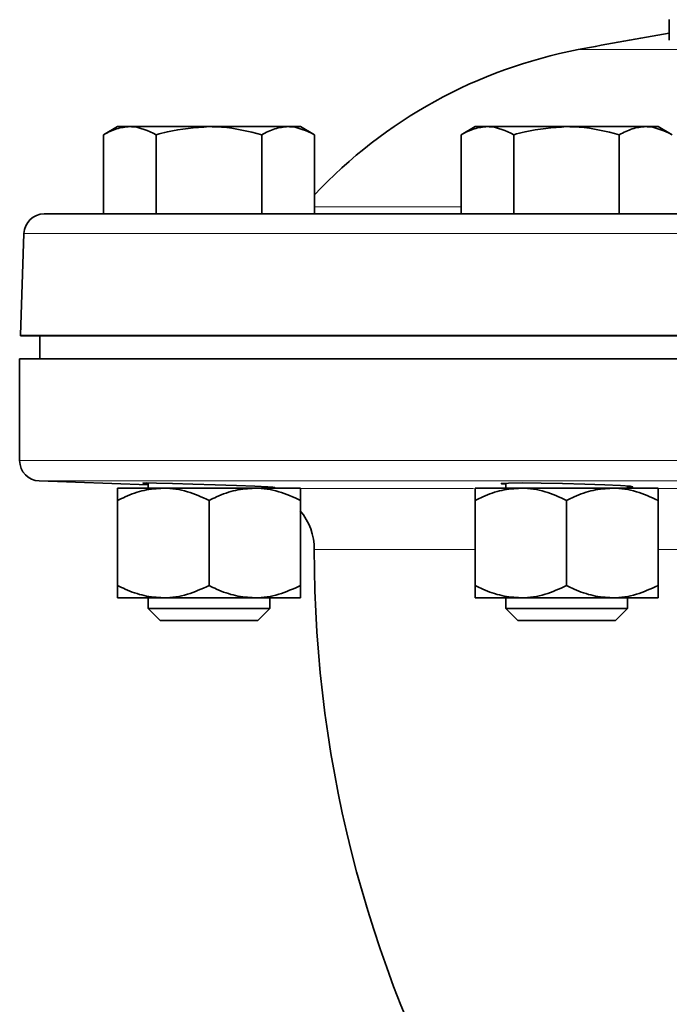
# Model space of a CAD drawing. Units: inches. Extents: x 0.5 to 33.5, y 0.5 to 21.
# Drawn here: x 9.1 to 9.9, y 9.5 to 10.7 of the extents above; entities that cross this region are included whole.
import ezdxf

# ---------------------------------------------------------------- set-up
doc = ezdxf.new("R2010")
doc.units = ezdxf.units.IN
doc.header["$MEASUREMENT"] = 0

msp = doc.modelspace()

# ---------------------------------------------------------------- linework, layer by layer
at = {"color": 7, "linetype": 'Continuous', "lineweight": 35}
for p, q in [((9.9331, 10.6785), (9.9331, 10.6535)), ((9.2544, 10.547), (9.237, 10.537)), ((9.2694, 10.547), (9.2544, 10.547)), ((9.3668, 10.547), (9.2694, 10.547)), ((9.3668, 10.547), (9.4641, 10.547)), ((9.4792, 10.547), (9.4641, 10.547)), ((9.4966, 10.537), (9.4792, 10.547)), ((9.6944, 10.547), (9.677, 10.537)), ((9.7094, 10.547), (9.6944, 10.547)), ((9.8068, 10.547), (9.7094, 10.547)), ((9.8068, 10.547), (9.9041, 10.547)), ((9.9192, 10.547), (9.9041, 10.547)), ((9.9365, 10.537), (9.9192, 10.547)), ((9.237, 10.4398), (9.237, 10.537)), ((9.3019, 10.4398), (9.3019, 10.537)), ((9.4317, 10.4398), (9.4317, 10.537)), ((9.4966, 10.4398), (9.4966, 10.537)), ((9.677, 10.4398), (9.677, 10.537)), ((9.7419, 10.4398), (9.7419, 10.537)), ((9.8716, 10.4398), (9.8716, 10.537)), ((9.1641, 10.4398), (12.8536, 10.4398)), ((9.1391, 10.4157), (9.1347, 10.2907)), ((12.8829, 10.2899), (9.1347, 10.2899)), ((9.1588, 10.2899), (9.1588, 10.2615)), ((9.1338, 10.2615), (9.1338, 10.1365)), ((12.8838, 10.2615), (9.1338, 10.2615)), ((9.158, 10.1115), (9.2918, 10.1068)), ((9.2918, 10.109), (9.2918, 10.1026)), ((9.7318, 10.1088), (9.7318, 10.1026)), ((9.2544, 10.1026), (9.3106, 10.1026)), ((9.3106, 10.1026), (9.423, 10.1026)), ((9.423, 10.1026), (9.4792, 10.1026)), ((9.4418, 10.1026), (9.4418, 10.104)), ((9.6944, 10.1026), (9.7506, 10.1026)), ((9.7506, 10.1026), (9.863, 10.1026)), ((9.863, 10.1026), (9.9192, 10.1026)), ((9.8818, 10.1026), (9.8818, 10.1051)), ((9.8851, 10.1038), (9.8818, 10.1037)), ((9.2544, 9.9828), (9.2544, 10.0876)), ((9.3668, 9.9828), (9.3668, 10.0876)), ((9.4792, 9.9828), (9.4792, 10.0876)), ((9.6944, 9.9828), (9.6944, 10.0876)), ((9.8068, 9.9828), (9.8068, 10.0876)), ((9.9192, 9.9828), (9.9192, 10.0876)), ((9.3106, 9.9678), (9.2544, 9.9678)), ((9.2918, 9.9678), (9.2918, 9.9547)), ((9.423, 9.9678), (9.3106, 9.9678)), ((9.4792, 9.9678), (9.423, 9.9678)), ((9.4418, 9.9547), (9.4418, 9.9678)), ((9.7506, 9.9678), (9.6944, 9.9678)), ((9.7318, 9.9678), (9.7318, 9.9547)), ((9.863, 9.9678), (9.7506, 9.9678)), ((9.9192, 9.9678), (9.863, 9.9678)), ((9.8818, 9.9547), (9.8818, 9.9678)), ((9.2918, 9.9547), (9.3067, 9.9398)), ((9.2918, 9.9547), (9.3668, 9.9547)), ((9.3668, 9.9547), (9.4418, 9.9547)), ((9.4269, 9.9398), (9.4418, 9.9547)), ((9.7318, 9.9547), (9.7467, 9.9398)), ((9.7318, 9.9547), (9.8068, 9.9547)), ((9.8068, 9.9547), (9.8818, 9.9547)), ((9.8669, 9.9398), (9.8818, 9.9547)), ((9.3067, 9.9398), (9.3668, 9.9398)), ((9.3668, 9.9398), (9.4269, 9.9398)), ((9.7467, 9.9398), (9.8068, 9.9398)), ((9.8068, 9.9398), (9.8669, 9.9398))]:
    msp.add_line(p, q, dxfattribs=at)
at = {"color": 8, "linetype": 'Continuous', "lineweight": 18}
for p, q in [((10.1338, 10.6417), (9.8212, 10.6417)), ((9.4966, 10.4483), (9.677, 10.4483)), ((12.8786, 10.4157), (9.1391, 10.4157)), ((9.1347, 10.2907), (12.8829, 10.2907)), ((9.1338, 10.1365), (12.8838, 10.1365)), ((12.8597, 10.1115), (9.158, 10.1115)), ((9.4779, 10.1022), (9.6923, 10.1022)), ((9.9173, 10.1022), (10.4562, 10.1022)), ((9.6944, 10.0271), (9.4963, 10.0271)), ((10.4564, 10.0271), (9.9192, 10.0271))]:
    msp.add_line(p, q, dxfattribs=at)
at = {"color": 7, "linetype": 'Continuous', "lineweight": 35, "flags": 128}
for points in [[(9.2918, 10.1085), (9.2908, 10.1085), (9.2855, 10.1089), (9.2895, 10.109), (9.3021, 10.1088), (9.322, 10.1084), (9.347, 10.1076), (9.3742, 10.1068), (9.4005, 10.1058), (9.4231, 10.1049), (9.4393, 10.1041), (9.4454, 10.1038), (9.4454, 10.1038)], [(9.7318, 10.1074), (9.7268, 10.1079), (9.7266, 10.1085), (9.7354, 10.1089), (9.7523, 10.109), (9.7753, 10.1088), (9.8019, 10.1084), (9.829, 10.1076), (9.8536, 10.1068), (9.8729, 10.1058), (9.8848, 10.1049), (9.8879, 10.1041), (9.8851, 10.1038), (9.8851, 10.1038)]]:
    msp.add_lwpolyline(points, dxfattribs=at)
at = {"color": 7, "linetype": 'Continuous', "lineweight": 35}
for centre, radius, start, end in [((11.0088, 4.4292), 6.325, 99.79196, 100.82284), ((9.9338, 10.0523), 0.6, 100.8228, 136.7867), ((9.1641, 10.4148), 0.025, 90, 178), ((9.1597, 10.2898), 0.025, 178, 179.7708), ((9.1588, 10.1365), 0.025, 180, 268), ((9.4213, 10.0272), 0.075, 359.9129, 39.5571), ((11.0088, 10.0248), 1.5125, 179.9129, 240.1127)]:
    msp.add_arc(centre, radius, start, end, dxfattribs=at)
for points, knots in [([(9.237, 10.537), (9.2422, 10.5398), (9.2529, 10.5455), (9.2639, 10.5465), (9.2694, 10.547)], [0, 0, 0, 0, 0.495458, 1, 1, 1, 1]), ([(9.2694, 10.547), (9.2702, 10.547), (9.2811, 10.5469), (9.2919, 10.5418), (9.3019, 10.537)], [0, 0, 0, 0, 0.07022, 1, 1, 1, 1]), ([(9.3019, 10.537), (9.3065, 10.5383), (9.3276, 10.5442), (9.3496, 10.5458), (9.3668, 10.547)], [0, 0, 0, 0, 0.217078, 1, 1, 1, 1]), ([(9.3668, 10.547), (9.372, 10.5469), (9.3939, 10.5464), (9.4153, 10.5411), (9.4317, 10.537)], [0, 0, 0, 0, 0.236627, 1, 1, 1, 1]), ([(9.4317, 10.537), (9.4369, 10.5398), (9.4476, 10.5455), (9.4586, 10.5465), (9.4641, 10.547)], [0, 0, 0, 0, 0.495458, 1, 1, 1, 1]), ([(9.4641, 10.547), (9.4649, 10.547), (9.4758, 10.5469), (9.4866, 10.5418), (9.4966, 10.537)], [0, 0, 0, 0, 0.070219, 1, 1, 1, 1]), ([(9.677, 10.537), (9.6822, 10.5398), (9.6929, 10.5455), (9.7039, 10.5465), (9.7094, 10.547)], [0, 0, 0, 0, 0.495459, 1, 1, 1, 1]), ([(9.7094, 10.547), (9.7102, 10.547), (9.7211, 10.5469), (9.7319, 10.5418), (9.7419, 10.537)], [0, 0, 0, 0, 0.070219, 1, 1, 1, 1]), ([(9.7419, 10.537), (9.7464, 10.5383), (9.7676, 10.5442), (9.7896, 10.5458), (9.8068, 10.547)], [0, 0, 0, 0, 0.217078, 1, 1, 1, 1]), ([(9.8068, 10.547), (9.812, 10.5469), (9.8339, 10.5464), (9.8553, 10.5411), (9.8716, 10.537)], [0, 0, 0, 0, 0.236626, 1, 1, 1, 1]), ([(9.8716, 10.537), (9.8769, 10.5398), (9.8876, 10.5455), (9.8985, 10.5465), (9.9041, 10.547)], [0, 0, 0, 0, 0.495458, 1, 1, 1, 1]), ([(9.9041, 10.547), (9.9049, 10.547), (9.9158, 10.5469), (9.9266, 10.5418), (9.9365, 10.537)], [0, 0, 0, 0, 0.070219, 1, 1, 1, 1]), ([(9.3106, 10.1026), (9.3027, 10.1021), (9.2867, 10.1009), (9.2681, 10.0942), (9.2575, 10.0891), (9.2544, 10.0876)], [0, 0, 0, 0, 0.405721, 0.826101, 1, 1, 1, 1]), ([(9.2544, 10.0876), (9.2544, 10.0899), (9.2544, 10.0985), (9.2544, 10.1009), (9.2544, 10.1026)], [0, 0, 0, 0, 0.266157, 1, 1, 1, 1]), ([(9.3668, 10.0876), (9.358, 10.0916), (9.3402, 10.0996), (9.3208, 10.1026), (9.3108, 10.1026), (9.3106, 10.1026)], [0, 0, 0, 0, 0.483997, 0.985621, 1, 1, 1, 1]), ([(9.423, 10.1026), (9.4151, 10.1021), (9.3991, 10.1009), (9.3805, 10.0942), (9.3699, 10.0891), (9.3668, 10.0876)], [0, 0, 0, 0, 0.4057206, 0.8260994, 1, 1, 1, 1]), ([(9.4792, 10.0876), (9.4704, 10.0916), (9.4526, 10.0996), (9.4332, 10.1026), (9.4232, 10.1026), (9.423, 10.1026)], [0, 0, 0, 0, 0.483998, 0.985621, 1, 1, 1, 1]), ([(9.4454, 10.1038), (9.447, 10.1036), (9.45, 10.1034), (9.4444, 10.1034), (9.4418, 10.1034)], [0, 0, 0, 0, 0.529614, 1, 1, 1, 1]), ([(9.4792, 10.0876), (9.4792, 10.0899), (9.4792, 10.0985), (9.4792, 10.1009), (9.4792, 10.1026)], [0, 0, 0, 0, 0.266157, 1, 1, 1, 1]), ([(9.7506, 10.1026), (9.7427, 10.1021), (9.7267, 10.1009), (9.7081, 10.0942), (9.6975, 10.0891), (9.6944, 10.0876)], [0, 0, 0, 0, 0.4057206, 0.8260994, 1, 1, 1, 1]), ([(9.6944, 10.0876), (9.6944, 10.0899), (9.6944, 10.0985), (9.6944, 10.1009), (9.6944, 10.1026)], [0, 0, 0, 0, 0.266157, 1, 1, 1, 1]), ([(9.8068, 10.0876), (9.798, 10.0916), (9.7802, 10.0996), (9.7608, 10.1026), (9.7508, 10.1026), (9.7506, 10.1026)], [0, 0, 0, 0, 0.483998, 0.985621, 1, 1, 1, 1]), ([(9.863, 10.1026), (9.8551, 10.1021), (9.8391, 10.1009), (9.8205, 10.0942), (9.8099, 10.0891), (9.8068, 10.0876)], [0, 0, 0, 0, 0.405721, 0.826101, 1, 1, 1, 1]), ([(9.9192, 10.0876), (9.9104, 10.0916), (9.8926, 10.0996), (9.8732, 10.1026), (9.8632, 10.1026), (9.863, 10.1026)], [0, 0, 0, 0, 0.483996, 0.985621, 1, 1, 1, 1]), ([(9.9192, 10.0876), (9.9192, 10.0899), (9.9192, 10.0985), (9.9192, 10.1009), (9.9192, 10.1026)], [0, 0, 0, 0, 0.266157, 1, 1, 1, 1]), ([(9.3106, 9.9678), (9.3027, 9.9684), (9.2867, 9.9696), (9.2681, 9.9763), (9.2575, 9.9814), (9.2544, 9.9828)], [0, 0, 0, 0, 0.405721, 0.826099, 1, 1, 1, 1]), ([(9.2544, 9.9828), (9.2544, 9.9805), (9.2544, 9.9719), (9.2544, 9.9696), (9.2544, 9.9678)], [0, 0, 0, 0, 0.266157, 1, 1, 1, 1]), ([(9.3668, 9.9828), (9.358, 9.9789), (9.3402, 9.9709), (9.3208, 9.9679), (9.3108, 9.9678), (9.3106, 9.9678)], [0, 0, 0, 0, 0.483997, 0.985621, 1, 1, 1, 1]), ([(9.423, 9.9678), (9.4151, 9.9684), (9.3991, 9.9696), (9.3805, 9.9763), (9.3699, 9.9814), (9.3668, 9.9828)], [0, 0, 0, 0, 0.40572, 0.826098, 1, 1, 1, 1]), ([(9.4792, 9.9828), (9.4704, 9.9789), (9.4526, 9.9709), (9.4332, 9.9679), (9.4232, 9.9678), (9.423, 9.9678)], [0, 0, 0, 0, 0.483998, 0.985621, 1, 1, 1, 1]), ([(9.4792, 9.9828), (9.4792, 9.9805), (9.4792, 9.9719), (9.4792, 9.9696), (9.4792, 9.9678)], [0, 0, 0, 0, 0.266157, 1, 1, 1, 1]), ([(9.7506, 9.9678), (9.7427, 9.9684), (9.7267, 9.9696), (9.7081, 9.9763), (9.6975, 9.9814), (9.6944, 9.9828)], [0, 0, 0, 0, 0.40572, 0.826098, 1, 1, 1, 1]), ([(9.6944, 9.9828), (9.6944, 9.9805), (9.6944, 9.9719), (9.6944, 9.9696), (9.6944, 9.9678)], [0, 0, 0, 0, 0.266157, 1, 1, 1, 1]), ([(9.8068, 9.9828), (9.798, 9.9789), (9.7802, 9.9709), (9.7608, 9.9679), (9.7508, 9.9678), (9.7506, 9.9678)], [0, 0, 0, 0, 0.483998, 0.985621, 1, 1, 1, 1]), ([(9.863, 9.9678), (9.8551, 9.9684), (9.8391, 9.9696), (9.8205, 9.9763), (9.8099, 9.9814), (9.8068, 9.9828)], [0, 0, 0, 0, 0.405721, 0.826099, 1, 1, 1, 1]), ([(9.9192, 9.9828), (9.9104, 9.9789), (9.8926, 9.9709), (9.8732, 9.9679), (9.8632, 9.9678), (9.863, 9.9678)], [0, 0, 0, 0, 0.483996, 0.985621, 1, 1, 1, 1]), ([(9.9192, 9.9828), (9.9192, 9.9805), (9.9192, 9.9719), (9.9192, 9.9696), (9.9192, 9.9678)], [0, 0, 0, 0, 0.266157, 1, 1, 1, 1])]:
    msp.add_open_spline(points, degree=3, knots=knots, dxfattribs=at)

doc.saveas('drawing.dxf')
